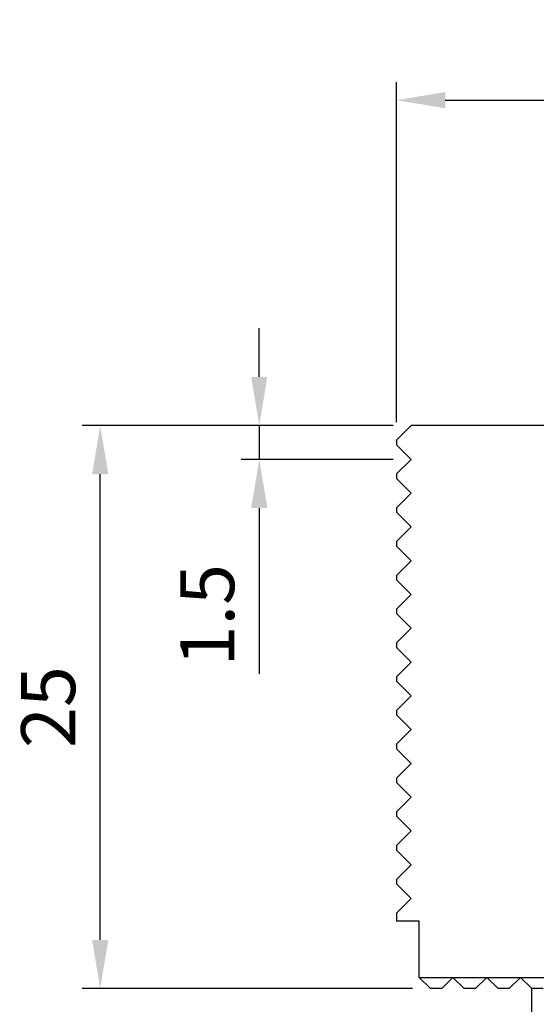
# Model space of a CAD drawing. Units: millimetres. Extents: x 3494 to 3661, y -5620 to -5412.
# Drawn here: x 3581 to 3604, y -5549 to -5506 of the extents above; entities that cross this region are included whole.
import ezdxf

# ---------------------------------------------------------------- set-up
doc = ezdxf.new("R2010")
doc.units = ezdxf.units.MM
for name, color, linetype in [('DIM', 6, 'Continuous'), ('G', 3, 'Continuous'), ('W', 7, 'Continuous')]:
    doc.layers.add(name, color=color, linetype=linetype)
doc.styles.add('TXT-1', font='txt.shx', dxfattribs={"width": 0.9, "bigfont": 'chineset.shx'})
doc.dimstyles.new('ISO-25', dxfattribs={"dimscale": 1.2, "dimtxt": 2, "dimasz": 1.8, "dimexe": 0.66666, "dimexo": 0.66666, "dimgap": 0.66666, "dimtad": 1, "dimdsep": 46, "dimtxsty": 'TXT-1', "dimcen": -2.5, "dimclrd": 256, "dimclre": 256, "dimclrt": 3, "dimadec": 0, "dimazin": 0, "dimtfac": 0.8, "dimtmove": 0, "dimatfit": 3, "dimfxl": 0, "dimlwd": -1, "dimarcsym": 0})

# ---------------------------------------------------------------- blocks, each defined once
blk = doc.blocks.new('*D10')
at = {"layer": 'Defpoints', "color": 0}
for p in [(-793.274, 1114.843), (-779.464, 1114.843), (-778.614, 1089.843)]:
    blk.add_point(p, dxfattribs=at)
at = {"layer": 'DIM', "lineweight": -2}
for p, q in [((-780.264, 1114.843), (-794.074, 1114.843)), ((-779.414, 1089.843), (-794.074, 1089.843))]:
    blk.add_line(p, q, dxfattribs=at)
at = {"layer": 'DIM'}
blk.add_line((-793.274, 1092.003), (-793.274, 1112.683), dxfattribs=at)
for points in [[(-793.634, 1112.683), (-792.914, 1112.683), (-793.274, 1114.843)], [(-793.634, 1092.003), (-792.914, 1092.003), (-793.274, 1089.843)]]:
    blk.add_solid(points, dxfattribs=at)
at = {"layer": 'DIM', "color": 3, "insert": (-795.274, 1102.343), "char_height": 2.4, "attachment_point": 5, "rotation": 90, "style": 'TXT-1'}
blk.add_mtext('25', dxfattribs=at)
blk = doc.blocks.new('*D13')
at = {"layer": 'Defpoints', "color": 0}
for p in [(-730.114, 1129.291), (-780.114, 1114.193), (-730.114, 1092.824)]:
    blk.add_point(p, dxfattribs=at)
at = {"layer": 'DIM', "lineweight": -2}
for p, q in [((-780.114, 1114.993), (-780.114, 1130.091)), ((-730.114, 1093.624), (-730.114, 1130.091))]:
    blk.add_line(p, q, dxfattribs=at)
at = {"layer": 'DIM'}
blk.add_line((-777.954, 1129.291), (-732.274, 1129.291), dxfattribs=at)
for points in [[(-777.954, 1129.651), (-777.954, 1128.931), (-780.114, 1129.291)], [(-732.274, 1129.651), (-732.274, 1128.931), (-730.114, 1129.291)]]:
    blk.add_solid(points, dxfattribs=at)
at = {"layer": 'DIM', "color": 3, "insert": (-755.374, 1131.291), "char_height": 2.4, "attachment_point": 5, "style": 'TXT-1'}
blk.add_mtext('50', dxfattribs=at)
blk = doc.blocks.new('*D14')
at = {"layer": 'Defpoints', "color": 0}
for p in [(-779.464, 1114.843), (-786.213, 1113.343), (-779.464, 1113.343)]:
    blk.add_point(p, dxfattribs=at)
at = {"layer": 'DIM'}
for p, q in [((-786.213, 1117.003), (-786.213, 1119.163)), ((-786.213, 1114.843), (-786.213, 1113.343)), ((-786.213, 1111.183), (-786.213, 1103.823))]:
    blk.add_line(p, q, dxfattribs=at)
at = {"layer": 'DIM', "lineweight": -2}
for p, q in [((-780.264, 1114.843), (-787.013, 1114.843)), ((-780.264, 1113.343), (-787.013, 1113.343))]:
    blk.add_line(p, q, dxfattribs=at)
at = {"layer": 'DIM'}
for points in [[(-786.573, 1117.003), (-785.853, 1117.003), (-786.213, 1114.843)], [(-786.573, 1111.183), (-785.853, 1111.183), (-786.213, 1113.343)]]:
    blk.add_solid(points, dxfattribs=at)
at = {"layer": 'DIM', "color": 3, "insert": (-788.213, 1106.423), "char_height": 2.4, "attachment_point": 5, "rotation": 90, "style": 'TXT-1'}
blk.add_mtext('1.5', dxfattribs=at)

msp = doc.modelspace()

# ---------------------------------------------------------------- linework, layer by layer
at = {"layer": 'G'}
for p, q in [((3598.33, -5548.301), (3599.83, -5548.301)), ((3599.83, -5548.301), (3601.33, -5548.301)), ((3601.33, -5548.301), (3602.83, -5548.301)), ((3602.83, -5548.301), (3604.33, -5548.301))]:
    msp.add_line(p, q, dxfattribs=at)
at = {"layer": 'W'}
for p, q in [((3597.98, -5523.801), (3597.33, -5524.451)), ((3641.43, -5523.801), (3597.98, -5523.801)), ((3597.33, -5524.451), (3597.33, -5524.651)), ((3597.33, -5524.651), (3597.98, -5525.301)), ((3597.98, -5525.301), (3597.33, -5525.951)), ((3597.33, -5525.951), (3597.33, -5526.151)), ((3597.33, -5526.151), (3597.98, -5526.801)), ((3597.98, -5526.801), (3597.33, -5527.451)), ((3597.33, -5527.451), (3597.33, -5527.651)), ((3597.33, -5527.651), (3597.98, -5528.301)), ((3597.98, -5528.301), (3597.33, -5528.951)), ((3597.33, -5528.951), (3597.33, -5529.151)), ((3597.33, -5529.151), (3597.98, -5529.801)), ((3597.98, -5529.801), (3597.33, -5530.451)), ((3597.33, -5530.451), (3597.33, -5530.651)), ((3597.33, -5530.651), (3597.98, -5531.301)), ((3597.98, -5531.301), (3597.33, -5531.951)), ((3597.33, -5531.951), (3597.33, -5532.151)), ((3597.33, -5532.151), (3597.98, -5532.801)), ((3597.98, -5532.801), (3597.33, -5533.451)), ((3597.33, -5533.451), (3597.33, -5533.651)), ((3597.33, -5533.651), (3597.98, -5534.301)), ((3597.98, -5534.301), (3597.33, -5534.951)), ((3597.33, -5534.951), (3597.33, -5535.151)), ((3597.33, -5535.151), (3597.98, -5535.801)), ((3597.98, -5535.801), (3597.33, -5536.451)), ((3597.33, -5536.451), (3597.33, -5536.651)), ((3597.33, -5536.651), (3597.98, -5537.301)), ((3597.98, -5537.301), (3597.33, -5537.951)), ((3597.33, -5537.951), (3597.33, -5538.151)), ((3597.33, -5538.151), (3597.98, -5538.801)), ((3597.98, -5538.801), (3597.33, -5539.451)), ((3597.33, -5539.451), (3597.33, -5539.651)), ((3597.33, -5539.651), (3597.98, -5540.301)), ((3597.98, -5540.301), (3597.33, -5540.951)), ((3597.33, -5540.951), (3597.33, -5541.151)), ((3597.33, -5541.151), (3597.98, -5541.801)), ((3597.98, -5541.801), (3597.33, -5542.451)), ((3597.33, -5542.451), (3597.33, -5542.651)), ((3597.33, -5542.651), (3597.98, -5543.301)), ((3597.98, -5543.301), (3597.33, -5543.951)), ((3597.33, -5543.951), (3597.33, -5544.151)), ((3597.33, -5544.151), (3597.98, -5544.801)), ((3597.98, -5544.801), (3597.33, -5545.451)), ((3597.33, -5545.451), (3597.33, -5545.801)), ((3598.33, -5545.801), (3597.33, -5545.801)), ((3598.33, -5548.301), (3598.33, -5545.801)), ((3598.83, -5548.801), (3598.33, -5548.301)), ((3599.83, -5548.301), (3599.33, -5548.801)), ((3600.33, -5548.801), (3599.83, -5548.301)), ((3601.33, -5548.301), (3600.83, -5548.801)), ((3601.83, -5548.801), (3601.33, -5548.301)), ((3602.83, -5548.301), (3602.33, -5548.801)), ((3603.33, -5548.801), (3602.83, -5548.301)), ((3599.33, -5548.801), (3598.83, -5548.801)), ((3600.83, -5548.801), (3600.33, -5548.801)), ((3602.33, -5548.801), (3601.83, -5548.801)), ((3603.83, -5548.801), (3603.33, -5548.801)), ((3603.33, -5557.851), (3603.33, -5548.801))]:
    msp.add_line(p, q, dxfattribs=at)

# ---------------------------------------------------------------- dimensions: what is measured, and where the dimension line sits
at = {"layer": 'DIM'}
dim = msp.add_linear_dim(base=(3647.33, -5509.353), p1=(3597.33, -5524.451), p2=(3647.33, -5545.82), dimstyle='ISO-25', dxfattribs=at)
dim.commit()
dim.dimension.update_dxf_attribs({"geometry": '*D13', "text_midpoint": (3622.07, -5509.353), "dimtype": 128, "insert": (4377.443, -6638.644)})
dim = msp.add_linear_dim(base=(3591.23, -5525.301), p1=(3597.98, -5523.801), p2=(3597.98, -5525.301), angle=90, dimstyle='ISO-25', override={"dimscale": 1.2}, dxfattribs=at)
dim.commit()
dim.dimension.update_dxf_attribs({"geometry": '*D14', "text_midpoint": (3591.23, -5532.221), "dimtype": 128, "insert": (4377.443, -6638.644)})
dim = msp.add_linear_dim(base=(3584.169, -5523.801), p1=(3598.83, -5548.801), p2=(3597.98, -5523.801), angle=90, dimstyle='ISO-25', dxfattribs=at)
dim.commit()
dim.dimension.update_dxf_attribs({"geometry": '*D10', "text_midpoint": (3584.169, -5536.301), "dimtype": 128, "insert": (4377.443, -6638.644)})

doc.saveas('drawing.dxf')
